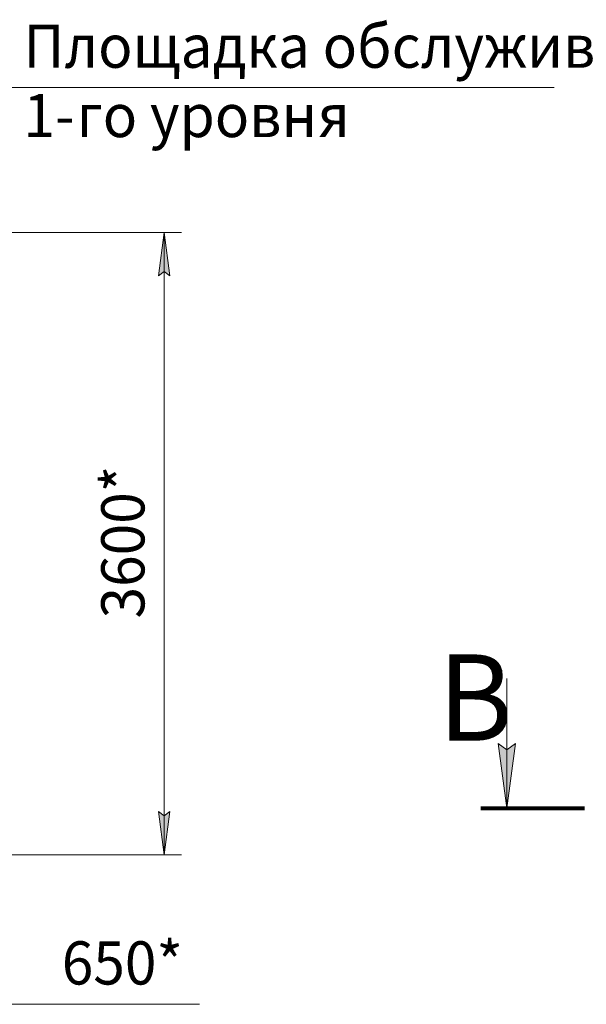
# Model space of a CAD drawing. Units: millimetres. Extents: x 0 to 30507, y -7 to 21000.
# Drawn here: x 17342 to 20623, y 9562 to 15262 of the extents above; entities that cross this region are included whole.
import ezdxf

# ---------------------------------------------------------------- set-up
doc = ezdxf.new("R2010")
doc.units = ezdxf.units.MM
doc.linetypes.add('K5LT_REINFORCED', pattern=[0])
doc.linetypes.add('K5LT_THIN', pattern=[0])
doc.layers.add('DIM', color=6, linetype='Continuous', true_color=0xff00ff)
doc.layers.add('FOR', color=7, linetype='Continuous', true_color=0xffffff)
doc.styles.add('KTEXTSTYLE', font='GOST_A.TTF', dxfattribs={"width": 0.96, "height": 5})

msp = doc.modelspace()

# ---------------------------------------------------------------- hatches: boundary and pattern name
at = {"layer": 'DIM'}
for points in [[(18211.7, 13779.7), (18178.8, 14029.7), (18145.9, 13779.7), (18178.8, 13804.7)], [(18178.8, 10427.5), (18211.7, 10677.5), (18178.8, 10652.5), (18145.9, 10677.5)]]:
    msp.add_hatch(color=7, dxfattribs=at).paths.add_polyline_path(points)
at = {"layer": 'FOR'}
msp.add_hatch(color=7, dxfattribs=at).paths.add_polyline_path([(20162.7, 10697.1), (20212.1, 11072.1), (20162.7, 11034.6), (20113.4, 11072.1)])

# ---------------------------------------------------------------- linework, layer by layer
at = {"layer": 'DIM', "color": 7, "linetype": 'K5LT_THIN', "lineweight": 18}
for p, q in [((17230.9, 14029.7), (18278.8, 14029.7)), ((18145.9, 13779.7), (18178.8, 14029.7)), ((18178.8, 14029.7), (18211.7, 13779.7)), ((18178.8, 10427.5), (18178.8, 14029.7)), ((18178.8, 13804.7), (18145.9, 13779.7)), ((18211.7, 13779.7), (18178.8, 13804.7)), ((18178.8, 10427.5), (18145.9, 10677.5)), ((18145.9, 10677.5), (18178.8, 10652.5)), ((18178.8, 10652.5), (18211.7, 10677.5)), ((18211.7, 10677.5), (18178.8, 10427.5)), ((13925.3, 10427.5), (18278.8, 10427.5)), ((17255.9, 9561.7), (17502.9, 9561.7)), ((17502.9, 9561.7), (18382.6, 9561.7))]:
    msp.add_line(p, q, dxfattribs=at)
at = {"layer": 'FOR', "color": 7, "linetype": 'K5LT_THIN', "lineweight": 18}
for p, q in [((17280.9, 14868.7), (20436, 14868.7)), ((20162.7, 11447.1), (20162.7, 10697.1)), ((20162.7, 10697.1), (20113.4, 11072.1)), ((20113.4, 11072.1), (20162.7, 11034.6)), ((20162.7, 11034.6), (20212.1, 11072.1)), ((20212.1, 11072.1), (20162.7, 10697.1))]:
    msp.add_line(p, q, dxfattribs=at)
at = {"layer": 'FOR', "color": 134, "linetype": 'K5LT_REINFORCED', "lineweight": 80, "true_color": 0x009696}
msp.add_line((20012.7, 10697.1), (20612.7, 10697.1), dxfattribs=at)

# ---------------------------------------------------------------- texts
at = {"layer": 'DIM', "color": 7, "style": 'KTEXTSTYLE', "oblique": 15, "width": 0.965}
msp.add_text('3600*', height=250, rotation=90, dxfattribs=at).set_placement((18064.2, 11795.4))
msp.add_text('650*', height=250, dxfattribs=at).set_placement((17585.6, 9676.3))
at = {"layer": 'FOR', "color": 7, "style": 'KTEXTSTYLE', "oblique": 15, "width": 0.965}
for s, p in [('Площадка обслуживания', (17363.6, 14983.3)), ('1-', (17363.5, 14581.9)), ('го уровня', (17671.9, 14581.9))]:
    msp.add_text(s, height=250, dxfattribs=at).set_placement(p)
at = {"layer": 'FOR', "color": 5, "true_color": 0x0000ff, "style": 'KTEXTSTYLE', "width": 0.965}
msp.add_text('В', height=500, dxfattribs=at).set_placement((19763.7, 11087.5))

doc.saveas('drawing.dxf')
